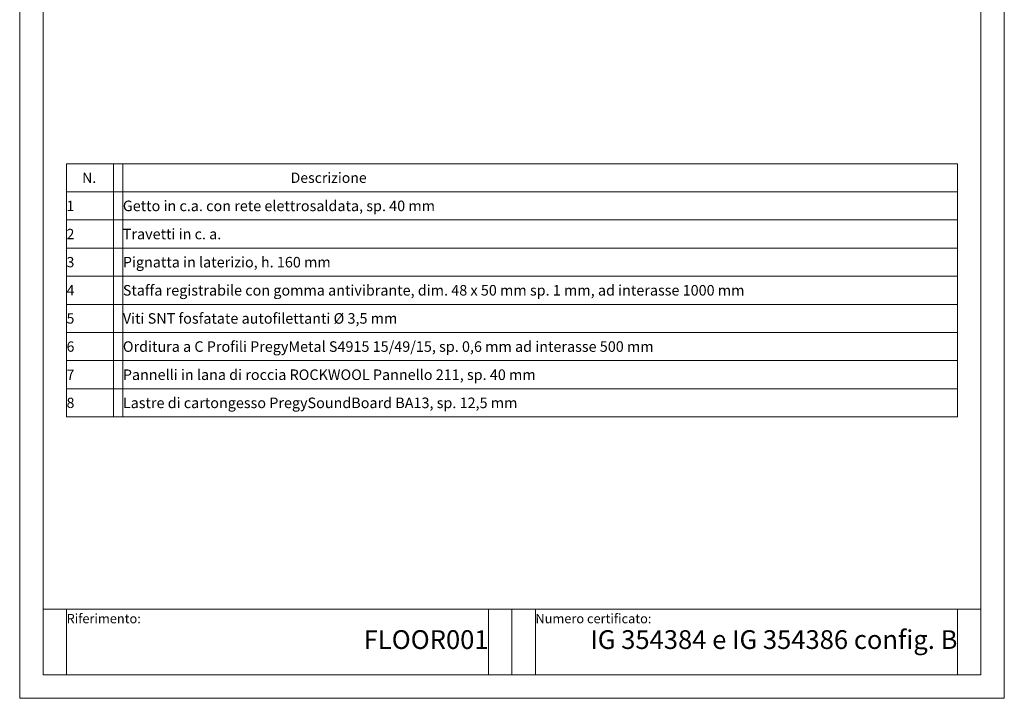
# Model space of a CAD drawing. Units: millimetres. Extents: x 10 to 2110, y 51689 to 54659.
import ezdxf

# ---------------------------------------------------------------- set-up
doc = ezdxf.new("R2010")
doc.units = ezdxf.units.MM
doc.layers.add('cartiglio', color=7, linetype='Continuous', lineweight=13)
doc.layers.add('testi_annotazioni', color=7, linetype='Continuous', lineweight=13)
doc.layers.add('VERIFICA', color=20, linetype='Continuous', lineweight=13, plot=False)
doc.styles.get("Standard").update_dxf_attribs({"font": 'arial.ttf'})

msp = doc.modelspace()

# ---------------------------------------------------------------- linework, layer by layer
at = {"layer": 'cartiglio'}
for p, q in [((109.8593073034172, 52288.9607125926), (109.8593073034172, 52828.9607125926)), ((109.8593073034172, 52828.9607125926), (2009.859307303417, 52828.9607125926)), ((209.8593073034172, 52828.9607125926), (209.8593073034172, 52288.9607125926)), ((2009.859307303417, 52288.9607125926), (2009.859307303417, 52828.9607125926)), ((59.85930730341715, 51878.96071259258), (2059.859307303417, 51878.96071259258)), ((1059.859307303417, 51738.96071259258), (1059.859307303417, 51878.96071259258))]:
    msp.add_line(p, q, dxfattribs=at)
at = {"layer": 'cartiglio', "linetype": 'Continuous'}
for p, q in [((109.8593073034172, 52768.9607125926), (2009.859307303417, 52768.9607125926)), ((109.8593073034172, 52708.9607125926), (2009.859307303417, 52708.9607125926)), ((109.8593073034172, 52648.9607125926), (2009.859307303417, 52648.9607125926)), ((109.8593073034172, 52588.9607125926), (2009.859307303417, 52588.9607125926)), ((109.8593073034172, 52528.9607125926), (2009.859307303417, 52528.9607125926)), ((109.8593073034172, 52468.9607125926), (2009.859307303417, 52468.9607125926)), ((109.8593073034172, 52408.9607125926), (2009.859307303417, 52408.9607125926)), ((109.8593073034172, 52348.9607125926), (2009.859307303417, 52348.9607125926)), ((109.8593073034172, 52288.9607125926), (2009.859307303417, 52288.9607125926))]:
    msp.add_line(p, q, dxfattribs=at)
at = {"layer": 'cartiglio'}
msp.add_lwpolyline([(2059.859307303417, 54608.96071259258), (59.85930730341715, 54608.96071259258), (59.85930730341715, 51738.96071259258), (2059.859307303417, 51738.96071259258)], close=True, dxfattribs=at)
at = {"layer": 'VERIFICA'}
for p, q in [((229.8593073034172, 52828.9607125926), (229.8593073034172, 52288.9607125926)), ((109.8593073034172, 51878.96071259258), (109.8593073034172, 51738.96071259258)), ((1009.859307303417, 51738.96071259258), (1009.859307303417, 51878.96071259258)), ((1109.859307303417, 51738.96071259258), (1109.859307303417, 51878.96071259258)), ((2009.859307303417, 51878.96071259258), (2009.859307303417, 51738.96071259258))]:
    msp.add_line(p, q, dxfattribs=at)
msp.add_lwpolyline([(2109.859307303417, 54658.96071259258), (9.859307303417154, 54658.96071259258), (9.859307303417154, 51688.96071259258), (2109.859307303417, 51688.96071259258)], close=True, dxfattribs=at)

# ---------------------------------------------------------------- texts
at = {"layer": 'testi_annotazioni', "linetype": 'Continuous', "char_height": 22, "attachment_point": 5}
for s, insert, width in [('\\pxqc;{\\fCalibri|b1|i0|c0|p34;N.}', (158.0509908369859, 52798.9607125926), 103.6166329328589), ('\\pxqj;{\\fCalibri|b1|i0|c0|p34;Descrizione}', (1062.726195678904, 52798.9607125926), 950), ('\\pxqj;{\\fCalibri|b0|i0|c0|p34;1}', (159.8593073034172, 52738.9607125926), 100), ('\\pxqj;{\\fCalibri|b0|i0|c0|p34;2}', (159.8593073034172, 52678.9607125926), 100), ('\\pxqj;{\\fCalibri|b0|i0|c0|p34;3}', (159.8593073034172, 52618.9607125926), 100), ('{\\pxqj;\\fCalibri|b0|i0|c0|p34;4}', (159.8593073034172, 52558.9607125926), 100), ('{\\pxqj;\\fCalibri|b0|i0|c0|p34;5}', (159.8593073034172, 52498.9607125926), 100), ('\\pxqj;{\\fCalibri|b0|i0|c0|p34;6}', (159.8593073034172, 52438.9607125926), 100), ('{\\pxqj;\\fCalibri|b0|i0|c0|p34;7}', (159.8593073034172, 52378.9607125926), 100), ('{\\pxqj;\\fCalibri|b0|i0|c0|p34;8}', (159.8593073034172, 52318.9607125926), 100)]:
    msp.add_mtext(s, dxfattribs=dict(at, insert=insert, width=width))
at = {"layer": 'testi_annotazioni'}
for s, insert, char_height, width, attachment_point in [('\\A1;\\pxqj;Getto in c.a. con rete elettrosaldata, sp. 40 mm', (229.8593073034172, 52738.96071259258), 22.5, 1097.347501266404, 4), ('\\pxqj;{\\fCalibri|b0|i0|c0|p34;Travetti in c. a.}', (229.8593073034172, 52678.96071259258), 22.5, 1097.347501266404, 4), ('\\pxqj;{\\fCalibri|b0|i0|c0|p34;Pignatta in laterizio, h. 160 mm}', (229.8593073034172, 52618.96071259258), 22.5, 1097.347501266404, 4), ('\\A1;\\pxqj;Staffa registrabile con gomma antivibrante, dim. 48 x 50 mm sp. 1 mm, ad interasse 1000 mm', (229.8593073034172, 52558.9607125926), 22.5, 1780, 4), ('\\pxqj;Viti SNT fosfatate autofilettanti Ø 3,5 mm', (229.8593073034172, 52499.00056577384), 22.5, 1097.347501266404, 4), ('\\A1;\\pxqj;Orditura a C Profili PregyMetal S4915 15/49/15,{\\A0; sp. 0,6 mm ad interasse 500 mm}', (229.8593073034172, 52438.9607125926), 22.5, 1780, 4), ('\\pxqj;Pannelli in lana di roccia ROCKWOOL Pannello 211, sp. 40 mm ', (229.8593073034172, 52378.96071259258), 22.5, 1097.347501266404, 4), ('\\pxqj;Lastre di cartongesso PregySoundBoard BA13, sp. 12,5 mm', (229.8593073034172, 52318.96071259258), 22.5, 1097.347501266404, 4), ('Riferimento:', (109.8593073034172, 51868.96071259258), 20, 415.1894108185661, 1), ('Numero certificato:', (1109.859307303417, 51868.96071259258), 20, 415.1894108185661, 1), ('FLOOR001', (1009.859307303417, 51808.96071259258), 40, 950, 6), ('IG 354384 e IG 354386 config. B', (2009.859307303417, 51808.96071259258), 40, 1900, 6)]:
    msp.add_mtext(s, dxfattribs=dict(at, insert=insert, char_height=char_height, width=width, attachment_point=attachment_point))

doc.saveas('drawing.dxf')
